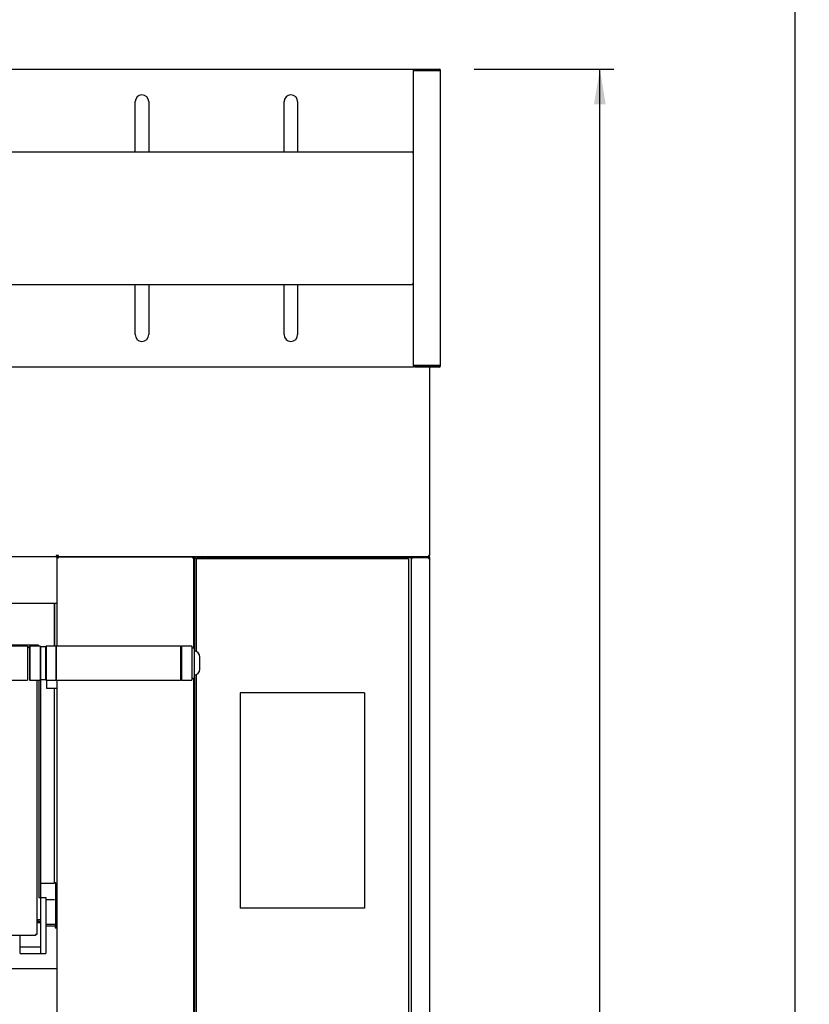
# Model space of a CAD drawing. Units: millimetres. Extents: x -7770 to 241, y 272 to 3925.
# Drawn here: x -342 to 241, y 1848 to 2576 of the extents above; entities that cross this region are included whole.
import ezdxf
from ezdxf.enums import TextEntityAlignment as Align

# ---------------------------------------------------------------- set-up
doc = ezdxf.new("R2010")
doc.units = ezdxf.units.MM
doc.layers.add('DV2_0', color=7, linetype='Continuous')
doc.styles.add('SEACAD_Arial', font='txt')
doc.styles.add('SEACAD_ArialB', font='arialbd.ttf')
doc.dimstyles.new('QuoteMoretti', dxfattribs={"dimtxt": 52, "dimasz": 26, "dimexe": 10.4, "dimexo": 26, "dimgap": 18.2, "dimtad": 1, "dimdec": 1, "dimtxsty": 'SEACAD_Arial', "dimblk1": '_SE_FILLED', "dimblk2": '_SE_FILLED', "dimsah": 1, "dimcen": 26, "dimadec": 0, "dimazin": 0, "dimtfac": 0.8, "dimtdec": 3, "dimtmove": 0, "dimatfit": 3, "dimfxl": 1, "dimarcsym": 0})

# ---------------------------------------------------------------- blocks, each defined once
blk = doc.blocks.new('SE1')
at = {"layer": 'DV2_0', "color": 7, "linetype": 'Continuous'}
for p, q in [((-1442.43, 2539.15), (-51.45, 2539.15)), ((-51.46, 2538.13), (-50.44, 2538.13)), ((-51.46, 2477.15), (-51.46, 2538.13)), ((-51.45, 2539.15), (-51.45, 2538.13)), ((-51.44, 2539.15), (-51.34, 2539.15)), ((-51.44, 2539.15), (-51.44, 2538.15)), ((-51.44, 2538.15), (-51.34, 2538.15)), ((-51.44, 2538.15), (-51.44, 2538.14)), ((-51.34, 2539.15), (-51.34, 2538.15)), ((-51.34, 2539.15), (-32.46, 2539.15)), ((-51.34, 2538.15), (-32.46, 2538.15)), ((-32.46, 2538.13), (-50.44, 2538.13)), ((-32.46, 2538.14), (-32.46, 2538.15)), ((-32.46, 2538.13), (-31.44, 2538.13)), ((-31.44, 2320.18), (-31.44, 2538.13)), ((-256.93, 2478.15), (-256.93, 2515.15)), ((-246.93, 2515.15), (-246.93, 2478.15)), ((-146.93, 2478.15), (-146.93, 2515.15)), ((-136.93, 2515.15), (-136.93, 2478.15)), ((-926.26, 2478.15), (-52.46, 2478.15)), ((-51.46, 2381.15), (-51.46, 2477.15)), ((-926.26, 2380.15), (-52.46, 2380.15)), ((-256.93, 2343.11), (-256.93, 2380.15)), ((-246.93, 2380.15), (-246.93, 2343.11)), ((-146.93, 2343.11), (-146.93, 2380.15)), ((-136.93, 2380.15), (-136.93, 2343.11)), ((-51.46, 2320.18), (-51.46, 2381.15)), ((-50.44, 2320.18), (-51.46, 2320.18)), ((-51.44, 2320.13), (-51.44, 2320.18)), ((-51.44, 2320.13), (-51.44, 2319.11)), ((-50.44, 2320.18), (-32.46, 2320.18)), ((-32.46, 2320.16), (-50.43, 2320.16)), ((-50.43, 2319.16), (-50.43, 2320.16)), ((-32.56, 2320.16), (-32.56, 2320.18)), ((-31.44, 2320.18), (-32.46, 2320.18)), ((-32.46, 2320.18), (-32.46, 2320.16)), ((-51.44, 2319.11), (-1442.44, 2319.11)), ((-32.46, 2319.16), (-50.43, 2319.16)), ((-39.43, 2319.16), (-39.43, 2179.91)), ((-315.22, 2179.09), (-1308.62, 2179.09)), ((-315.22, 2179.91), (-315.22, 2179.09)), ((-314.43, 2179.91), (-315.22, 2179.91)), ((-315.21, 2179.89), (-314.62, 2179.35)), ((-314.52, 2179.49), (-313.65, 2179.49)), ((-314.47, 2177.96), (-314.47, 2179.48)), ((-314.47, 2179.48), (-314.47, 2179.48)), ((-314.47, 2178.67), (-313.65, 2178.67)), ((-314.47, 2178.27), (-313.65, 2178.27)), ((-314.47, 2112.95), (-314.47, 2178.27)), ((-314.47, 2172.97), (-314.47, 2177.96)), ((-313.63, 2179.91), (-314.43, 2179.91)), ((-314.41, 2179.89), (-313.63, 2179.89)), ((-313.65, 2179.09), (-313.65, 2179.49)), ((-313.65, 2179.49), (-313.63, 2179.49)), ((-313.65, 2178.27), (-313.65, 2179.09)), ((-313.65, 2179.09), (-214.65, 2179.09)), ((-313.63, 2179.09), (-313.63, 2179.91)), ((-40.33, 2179.09), (-313.63, 2179.09)), ((-214.65, 2179.09), (-214.65, 2178.27)), ((-214.65, 2178.67), (-213.93, 2178.67)), ((-214.65, 2178.27), (-213.83, 2178.27)), ((-213.93, 2178.67), (-213.93, 2178.27)), ((-213.83, 2178.27), (-213.83, 2111.45)), ((-212.97, 2109.42), (-212.97, 2177.97)), ((-212.97, 2177.97), (-211.45, 2177.97)), ((-211.95, 2177.47), (-211.95, 2109.13)), ((-54.95, 2177.47), (-211.95, 2177.47)), ((-211.45, 2177.98), (-211.45, 2177.99)), ((-211.45, 2177.99), (-206.08, 2177.99)), ((-211.45, 2177.98), (-211.45, 2177.97)), ((-205.97, 2177.97), (-211.45, 2177.97)), ((-206.08, 2179.09), (-206.08, 2177.99)), ((-206.08, 2177.99), (-205.03, 2177.99)), ((-205.97, 2177.47), (-205.97, 2177.97)), ((-205.09, 2177.67), (-204.27, 2177.67)), ((-205.09, 2177.47), (-205.09, 2177.67)), ((-204.29, 2177.68), (-204.85, 2178.25)), ((-204.33, 2177.99), (-204.27, 2177.99)), ((-204.27, 2177.69), (-204.29, 2177.68)), ((-204.27, 2178.49), (-204.19, 2178.49)), ((-204.27, 2177.67), (-204.27, 2178.25)), ((-204.19, 2178.49), (-53.15, 2178.49)), ((-199.34, 2179.09), (-199.34, 2178.49)), ((-80.74, 2179.09), (-80.74, 2178.49)), ((-70.45, 2179.09), (-70.45, 2178.49)), ((-60.63, 2178.49), (-60.64, 2179.09)), ((-54.95, 2177.47), (-54.95, 1820.47)), ((-53.15, 2178.49), (-52.23, 2178.49)), ((-53.07, 2178.25), (-53.07, 2177.67)), ((-53.07, 2177.69), (-53.05, 2177.69)), ((-53.05, 2177.67), (-53.07, 2177.67)), ((-53.05, 2177.67), (-53.05, 1820.27)), ((-53.05, 2177.67), (-52.23, 2177.67)), ((-52.85, 2178.49), (-40.25, 2178.71)), ((-52.25, 2177.68), (-52.81, 2178.25)), ((-52.23, 2177.69), (-52.25, 2177.68)), ((-52.23, 2178.49), (-52.15, 2178.49)), ((-52.23, 2177.67), (-52.23, 2178.25)), ((-52.15, 2178.49), (-40.33, 2178.49)), ((-41.4, 2178.69), (-40.37, 2178.69)), ((-40.29, 2178.69), (-40.37, 2178.69)), ((-40.37, 2178.69), (-40.37, 2178.49)), ((-40.25, 2179.09), (-40.33, 2179.09)), ((-40.33, 2178.49), (-40.25, 2178.49)), ((-40.29, 2178.69), (-39.43, 2178.69)), ((-39.43, 2179.91), (-40.25, 2179.91)), ((-40.25, 2179.91), (-40.25, 2179.33)), ((-40.25, 2179.89), (-40.24, 2179.89)), ((-40.25, 2178.25), (-40.25, 2177.67)), ((-40.24, 2177.68), (-40.25, 2177.69)), ((-40.25, 2177.67), (-39.43, 2177.67)), ((-40.24, 2179.89), (-39.67, 2179.33)), ((-40.24, 2177.68), (-39.67, 2178.25)), ((-39.43, 2178.69), (-39.43, 2177.67)), ((-39.43, 2177.67), (-39.43, 1820.27)), ((-213.83, 2148.49), (-212.97, 2148.49)), ((-314.47, 2144.47), (-367.86, 2144.47)), ((-316.87, 2144.47), (-316.87, 2112.95)), ((-316.47, 2144.47), (-316.47, 2112.95)), ((-316.47, 2144.47), (-316.47, 2112.95)), ((-213.83, 2141.43), (-212.97, 2141.36)), ((-213.83, 2140.84), (-212.97, 2140.76)), ((-213.83, 2139.33), (-212.97, 2139.25)), ((-316.87, 2137.08), (-316.47, 2137.08)), ((-316.47, 2135.58), (-316.87, 2135.58)), ((-316.87, 2134.08), (-316.47, 2134.08)), ((-316.87, 2134.06), (-316.47, 2134.06)), ((-212.97, 2130.95), (-213.83, 2130.95)), ((-212.97, 2129.45), (-213.83, 2129.45)), ((-212.97, 2122.53), (-213.83, 2122.53)), ((-212.97, 2119.64), (-213.83, 2119.64)), ((-336.51, 2112.95), (-796.51, 2112.95)), ((-563.41, 2113.95), (-328.49, 2113.95)), ((-336.51, 2112.95), (-336.51, 2087.95)), ((-336.51, 2112.45), (-334.97, 2112.45)), ((-336.51, 2111.95), (-334.97, 2111.95)), ((-334.77, 2112.95), (-334.97, 2112.75)), ((-334.97, 2112.75), (-334.97, 2088.15)), ((-334.77, 2112.95), (-334.77, 2087.95)), ((-327.17, 2112.95), (-334.77, 2112.95)), ((-328.49, 2113.95), (-328.49, 2112.95)), ((-327.17, 2112.95), (-327.17, 2087.95)), ((-326.97, 2112.75), (-327.17, 2112.95)), ((-326.97, 2112.75), (-326.97, 2088.15)), ((-322.97, 2112.45), (-326.97, 2112.45)), ((-322.77, 2112.95), (-322.97, 2112.75)), ((-322.97, 2088.15), (-322.97, 2112.75)), ((-322.77, 2087.95), (-322.77, 2112.95)), ((-315.17, 2112.95), (-322.77, 2112.95)), ((-322.47, 2087.95), (-322.47, 2112.95)), ((-223.47, 2112.95), (-322.47, 2112.95)), ((-315.17, 2087.95), (-315.17, 2112.95)), ((-314.97, 2088.15), (-314.97, 2112.75)), ((-223.47, 2112.95), (-223.47, 2087.95)), ((-222.97, 2112.45), (-223.47, 2112.95)), ((-222.77, 2112.95), (-222.97, 2112.75)), ((-222.97, 2112.75), (-222.97, 2088.15)), ((-222.77, 2112.95), (-222.77, 2087.95)), ((-215.17, 2112.95), (-222.77, 2112.95)), ((-215.17, 2112.95), (-215.17, 2087.95)), ((-214.97, 2112.75), (-215.17, 2112.95)), ((-214.97, 2112.75), (-214.97, 2088.15)), ((-213.17, 2111.45), (-214.97, 2111.45)), ((-212.97, 2113.87), (-213.83, 2113.87)), ((-212.97, 2113), (-213.83, 2113)), ((-213.17, 2089.45), (-213.17, 2111.45)), ((-209.17, 2095.95), (-209.17, 2104.95)), ((-796.51, 2087.95), (-336.51, 2087.95)), ((-334.97, 2088.15), (-334.77, 2087.95)), ((-334.77, 2087.95), (-327.17, 2087.95)), ((-329.67, 2087.95), (-329.67, 1900.13)), ((-327.97, 2087.95), (-327.97, 1927.25)), ((-327.17, 2087.95), (-326.97, 2088.15)), ((-326.97, 2088.45), (-322.97, 2088.45)), ((-326.97, 2088.15), (-326.97, 1927.25)), ((-322.97, 2088.15), (-322.77, 2087.95)), ((-322.77, 2087.95), (-315.17, 2087.95)), ((-322.47, 2087.95), (-322.47, 2082.03)), ((-322.47, 2087.95), (-223.47, 2087.95)), ((-314.47, 1820.27), (-314.47, 2087.95)), ((-223.47, 2087.95), (-222.97, 2088.45)), ((-222.97, 2088.15), (-222.77, 2087.95)), ((-222.77, 2087.95), (-215.17, 2087.95)), ((-215.17, 2087.95), (-214.97, 2088.15)), ((-214.97, 2089.45), (-213.17, 2089.45)), ((-213.83, 2089.45), (-213.83, 1820.27)), ((-212.97, 1820.97), (-212.97, 2091.48)), ((-211.95, 2091.77), (-211.95, 1820.47)), ((-322.47, 2082.03), (-314.47, 2082.03)), ((-322.47, 2082.03), (-322.47, 2081.99)), ((-322.47, 2081.99), (-314.47, 2081.99)), ((-316.47, 1937.98), (-316.47, 2081.99)), ((-316.47, 1937.98), (-316.47, 2081.99)), ((-179.45, 2078.47), (-179.45, 1919.47)), ((-87.45, 2078.47), (-179.45, 2078.47)), ((-87.45, 2078.47), (-87.45, 1919.47)), ((-213.47, 2061.91), (-213.47, 2067.21)), ((-212.97, 2067.21), (-213.47, 2067.21)), ((-213.47, 2061.91), (-212.97, 2061.91)), ((-212.97, 2038.06), (-213.83, 2038.06)), ((-213.83, 2014.06), (-212.97, 2014.06)), ((-212.97, 1956.87), (-213.83, 1956.87)), ((-213.83, 1952.07), (-212.97, 1952.07)), ((-326.97, 1937.98), (-317.97, 1937.98)), ((-317.97, 1937.98), (-316.47, 1937.98)), ((-315.44, 1938.12), (-316.47, 1938.12)), ((-315.44, 1936.61), (-315.44, 1938.12)), ((-315.44, 1921.13), (-315.44, 1936.61)), ((-212.97, 1934.43), (-213.83, 1934.43)), ((-327.97, 1927.25), (-326.99, 1927.25)), ((-326.99, 1927.25), (-326.97, 1927.25)), ((-326.97, 1927.25), (-326.97, 1924.25)), ((-326.97, 1927.25), (-322.97, 1927.25)), ((-322.97, 1927.25), (-322.97, 1924.25)), ((-326.97, 1924.25), (-326.97, 1904.15)), ((-322.97, 1925.98), (-317.97, 1925.98)), ((-322.97, 1924.25), (-322.97, 1904.15)), ((-317.97, 1925.98), (-316.47, 1925.98)), ((-315.49, 1924.64), (-315.49, 1909.18)), ((-315.44, 1919.62), (-315.44, 1921.13)), ((-315.49, 1919.62), (-315.44, 1919.62)), ((-315.47, 1910.86), (-315.47, 1919.62)), ((-213.83, 1918.43), (-212.97, 1918.43)), ((-212.97, 1913.2), (-213.83, 1913.2)), ((-87.45, 1919.47), (-179.45, 1919.47)), ((-326.99, 1910.85), (-329.67, 1910.85)), ((-328.49, 1909.91), (-329.67, 1909.91)), ((-329.67, 1908.91), (-326.97, 1908.91)), ((-328.49, 1909.91), (-326.97, 1909.91)), ((-326.99, 1910.85), (-326.97, 1910.85)), ((-322.97, 1907.66), (-315.49, 1907.66)), ((-322.97, 1906.39), (-315.99, 1906.39)), ((-315.99, 1906.39), (-315.99, 1904.87)), ((-315.98, 1904.89), (-314.91, 1905.95)), ((-315.49, 1909.18), (-315.49, 1907.66)), ((-315.47, 1910.86), (-315.47, 1910.86)), ((-315.47, 1906.3), (-315.47, 1910.86)), ((-330.49, 1899.31), (-800.99, 1899.31)), ((-341.97, 1890.91), (-341.97, 1899.31)), ((-330.49, 1900.13), (-330.49, 1899.31)), ((-329.67, 1900.13), (-330.49, 1900.13)), ((-326.97, 1904.15), (-326.97, 1899.91)), ((-326.97, 1899.91), (-326.97, 1887.66)), ((-322.97, 1904.15), (-322.97, 1899.91)), ((-322.97, 1899.91), (-322.97, 1887.66)), ((-315.99, 1904.87), (-314.91, 1904.87)), ((-315.97, 1904.87), (-315.98, 1904.89)), ((-212.97, 1903.2), (-213.83, 1903.2)), ((-341.97, 1885.91), (-341.97, 1890.91)), ((-341.97, 1890.91), (-326.97, 1890.91)), ((-341.97, 1885.91), (-326.97, 1885.91)), ((-326.97, 1887.66), (-326.97, 1885.91)), ((-326.97, 1885.91), (-322.97, 1885.91)), ((-326.97, 1885.91), (-326.97, 1885.91)), ((-322.97, 1887.66), (-322.97, 1885.91)), ((-367.86, 1874.95), (-314.47, 1874.95)), ((-213.83, 1876.03), (-212.97, 1876.03)), ((-213.83, 1871.53), (-212.97, 1871.53)), ((-213.83, 1871.06), (-212.97, 1871.06)), ((-213.83, 1869.56), (-212.97, 1869.56)), ((-212.97, 1850.52), (-213.83, 1850.52))]:
    blk.add_line(p, q, dxfattribs=at)
for centre, radius, start, end in [((-51.44, 2538.13), 0.02, 90, 120), ((-32.46, 2538.13), 1.02, 0, 90), ((-32.46, 2538.13), 0.02, 0, 90), ((-251.93, 2515.15), 5, 0, 180), ((-141.93, 2515.15), 5, 0, 180), ((-52.46, 2477.15), 1, 0, 90), ((-52.46, 2381.15), 1, 270, 0), ((-251.93, 2343.11), 5, 180, 0), ((-141.93, 2343.11), 5, 180, 0), ((-50.42, 2321.18), 1.02, 258.63512, 270), ((-32.46, 2320.18), 1.02, 270, 360), ((-32.46, 2320.18), 0.02, 270, 0), ((-315.22, 2179.91), 0.02, 270, 317.5), ((-315.22, 2179.91), 0.82, 270, 317.5), ((-315.22, 2179.91), 0.0202, 317.77663, 4.72337), ((-315.22, 2179.91), 0.82, 317.50017, 4.99983), ((-313.65, 2178.67), 0.82, 90, 180), ((-313.65, 2178.67), 0.82, 90, 180), ((-313.65, 2178.67), 0.02, 94.26486, 180), ((-313.65, 2178.67), 0.02, 94.26486, 180), ((-211.45, 2177.97), 1.52, 132.5369, 180), ((-211.45, 2177.97), 0.02, 90, 180), ((-204.27, 2177.67), 0.82, 135, 180), ((-204.27, 2177.66), 0.824, 90.12816, 134.87184), ((-204.27, 2177.67), 0.02, 135, 180), ((-65.95, 2177.97), 1.52, 20.00519, 47.4631), ((-60.64, 2175.69), 3, 104.78881, 111.03947), ((-60.63, 2178.33), 0.82, 112.84462, 169.05575), ((-52.23, 2177.67), 0.82, 135, 180), ((-52.23, 2177.66), 0.824, 90.12816, 134.87184), ((-52.23, 2177.67), 0.02, 135, 180), ((-40.25, 2178.69), 0.82, 0, 91), ((-40.25, 2179.91), 0.824, 270.12816, 314.87184), ((-40.25, 2178.69), 0.02, 0, 91), ((-40.25, 2177.66), 0.824, 45.12816, 89.87184), ((-40.25, 2179.91), 0.02, 315, 0), ((-40.25, 2177.67), 0.02, 0, 45), ((-40.25, 2179.91), 0.82, 310.87864, 315), ((-40.25, 2179.91), 0.82, 315, 0), ((-40.25, 2177.67), 0.82, 0, 45), ((-213.7, 2104.95), 4.53, 0, 83.26708), ((-213.7, 2095.95), 4.53, 276.73292, 0), ((-222.72, 1922.68), 12, 317.09639, 324.32873), ((-315.99, 1904.87), 1.52, 45, 90), ((-214.07, 1909.2), 0.75, 0, 71.45696), ((-214.07, 1909.2), 0.75, 288.54304, 0), ((-315.99, 1904.87), 0.02, 45, 90)]:
    blk.add_arc(centre, radius, start, end, dxfattribs=at)
for centre, major_axis, ratio, start_param, end_param in [((-32.46, 2320.18), (-0.02, 0), 0.961262, 2.356194, 3.141593), ((-315.99, 1904.87), (0.02, 0), 0.156434, 0.785398, 1.570796)]:
    blk.add_ellipse(centre, major_axis=major_axis, ratio=ratio, start_param=start_param, end_param=end_param, dxfattribs=at)
for points in [[(-204.27, 2178.25), (-204.24, 2178.4), (-204.22, 2178.49), (-204.19, 2178.49)], [(-53.15, 2178.49), (-53.12, 2178.49), (-53.1, 2178.4), (-53.07, 2178.25)], [(-52.23, 2178.25), (-52.2, 2178.4), (-52.18, 2178.49), (-52.15, 2178.49)], [(-40.25, 2179.33), (-40.28, 2179.17), (-40.3, 2179.09), (-40.33, 2179.09)], [(-40.33, 2178.49), (-40.3, 2178.49), (-40.28, 2178.4), (-40.25, 2178.25)]]:
    blk.add_open_spline(points, degree=3, dxfattribs=at)
blk = doc.blocks.new('DMBLK157')
at = {"linetype": 'Continuous'}
for points in [[(90.61, 2513.15), (86.28, 2539.15), (81.94, 2513.15)], [(90.61, 426.72), (81.94, 426.72), (86.28, 400.72)]]:
    blk.add_hatch(color=7, dxfattribs=at).paths.add_polyline_path(points)
at = {"color": 7, "linetype": 'Continuous'}
for p, q in [((-6.46, 2539.15), (96.68, 2539.15)), ((86.28, 400.72), (86.28, 2539.15)), ((-90.98, 400.72), (96.68, 400.72))]:
    blk.add_line(p, q, dxfattribs=at)
at = {"color": 7, "linetype": 'Continuous', "style": 'SEACAD_ArialB'}
for s, p in [('(84 1/4")', (16.08, 1422.26)), ('2140', (16.08, 1239.11))]:
    blk.add_text(s, height=52, rotation=90, dxfattribs=at).set_placement(p, align=Align.TOP_LEFT)
blk = doc.blocks.new('_SE_FILLED')
at = {"color": 0}
blk.add_line((0, 0), (-1, 0), dxfattribs=at)
blk.add_solid([(0, 0), (-1, -0.1665), (-1, 0.1665), (0, 0)], dxfattribs=at)
blk = doc.blocks.new('DMBLK158')
at = {"linetype": 'Continuous'}
for points in [[(234.91, 2982.68), (230.58, 3008.68), (226.24, 2982.68)], [(234.91, 426.71), (226.24, 426.71), (230.58, 400.71)]]:
    blk.add_hatch(color=7, dxfattribs=at).paths.add_polyline_path(points)
at = {"color": 7, "linetype": 'Continuous'}
for p, q in [((-472.06, 3008.68), (240.98, 3008.68)), ((230.58, 400.71), (230.58, 3008.68)), ((-1306, 400.71), (240.98, 400.71))]:
    blk.add_line(p, q, dxfattribs=at)
at = {"color": 7, "linetype": 'Continuous', "style": 'SEACAD_ArialB'}
blk.add_text('2610', height=52, rotation=90, dxfattribs=at).set_placement((160.38, 1626.12), align=Align.TOP_LEFT)

msp = doc.modelspace()

# ---------------------------------------------------------------- block references
msp.add_blockref('SE1', (0, 0))

# ---------------------------------------------------------------- dimensions: what is measured, and where the dimension line sits
at = {"color": 7, "linetype": 'Continuous'}
for base, p1, p2, text, picture, middle in [((230.58, 3008.68), (-1377, 400.71), (-953.47, 3008.68), '\\A1;<>', 'DMBLK158', (230.58, 1704.7)), ((86.28, 2539.15), (-116.98, 400.72), (-32.46, 2539.15), '\\A1;<> (84 1/4")', 'DMBLK157', (86.28, 1469.93))]:
    dim = msp.add_linear_dim(base=base, p1=p1, p2=p2, angle=90, text=text, dimstyle='QuoteMoretti', override={"dimdec": 0, "dimrnd": 10, "dimtdec": 4}, dxfattribs=at)
    dim.commit()
    dim.dimension.update_dxf_attribs({"geometry": picture, "text_midpoint": middle, "dimtype": 160})

doc.saveas('drawing.dxf')
